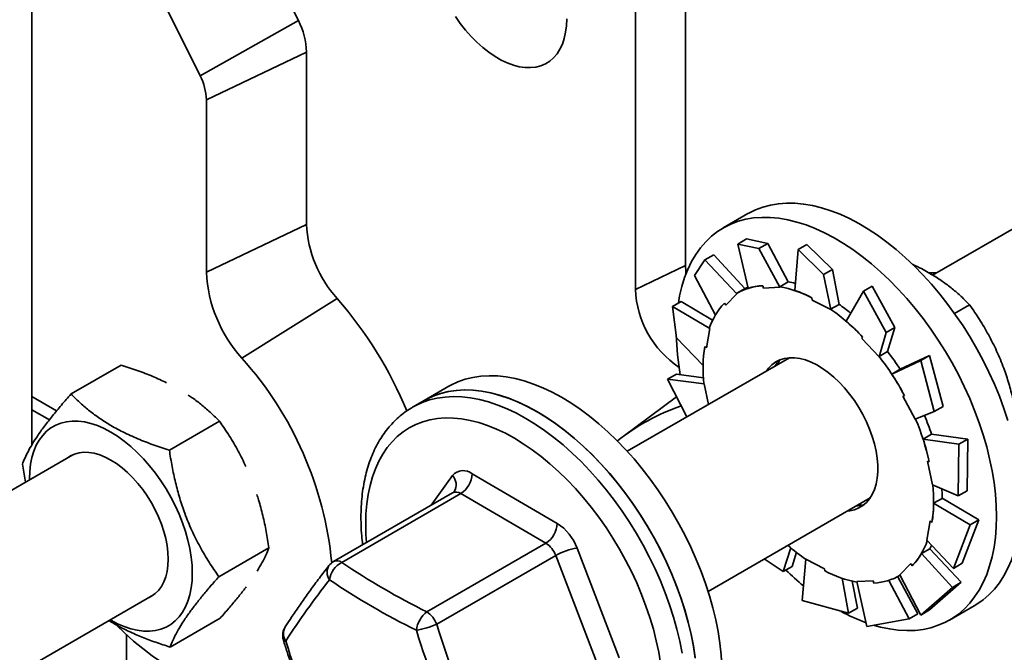
# Model space of a CAD drawing. Units: inches. Extents: x 0.2 to 8.4, y 0.1 to 10.9.
# Drawn here: x 6.6 to 6.8, y 8.4 to 8.6 of the extents above; entities that cross this region are included whole.
import ezdxf

# ---------------------------------------------------------------- set-up
doc = ezdxf.new("R2010")
doc.units = ezdxf.units.IN
doc.header["$MEASUREMENT"] = 0

msp = doc.modelspace()

# ---------------------------------------------------------------- linework, layer by layer
at = {"color": 7, "linetype": 'Continuous', "lineweight": 35}
for p, q in [((6.554502793227293, 8.781376813584579), (6.554502793227293, 8.471196694603622)), ((6.703080377975744, 8.687622870276806), (6.703080377975744, 8.512006550703349)), ((6.691698788931962, 8.682187328200301), (6.691698788931962, 8.506571008626844)), ((6.938158549455282, 8.61309159125022), (6.759281072625054, 8.509827821907264)), ((6.598854664707149, 8.6004912916945), (6.615094597990971, 8.567674590375848)), ((6.592762209889286, 8.5551366148101), (6.576522276605463, 8.58795331612875)), ((6.592762209889286, 8.5551366148101), (6.615094597990971, 8.567674590375848)), ((6.594179285422026, 8.549653574339551), (6.616942463509591, 8.560524686666318)), ((6.616942463509591, 8.560524686666318), (6.616942463509591, 8.521357910177594)), ((6.594179285422026, 8.510486797850827), (6.594179285422026, 8.549653574339551)), ((6.717282453057699, 8.523788509708924), (6.711667200514893, 8.520546893415704)), ((6.594179285422026, 8.510486797850827), (6.616942463509591, 8.521357910177594)), ((6.716970243786466, 8.518025984564742), (6.714978126823327, 8.516875959920885)), ((6.714978126823327, 8.516875959920885), (6.71979894104194, 8.51587613959706)), ((6.714978126823327, 8.516875959920885), (6.717330780890883, 8.506816600041853)), ((6.721791058005079, 8.517026164240917), (6.716970243786466, 8.518025984564742)), ((6.71979894104194, 8.51587613959706), (6.721791058005079, 8.517026164240917)), ((6.721791058005079, 8.517026164240917), (6.726411130532356, 8.508275700820164)), ((6.73068722259991, 8.516751849657203), (6.728695105636771, 8.515601825013347)), ((6.736495810877286, 8.51112812018863), (6.73068722259991, 8.516751849657203)), ((6.707523866627819, 8.513260531162265), (6.709515983590957, 8.514410555806123)), ((6.709515983590957, 8.514410555806123), (6.716567991746009, 8.506735239642433)), ((6.71979894104194, 8.51587613959706), (6.724557127952365, 8.50705866353711)), ((6.728695105636771, 8.515601825013347), (6.72792497153972, 8.506330454068566)), ((6.728695105636771, 8.515601825013347), (6.734503693914148, 8.509978095544772)), ((6.703080377975744, 8.512006550703349), (6.691698788931962, 8.506571008626844)), ((6.705116137619846, 8.509710037009354), (6.707523866627819, 8.513260531162265)), ((6.707523866627819, 8.513260531162265), (6.714745589541668, 8.50553163229334)), ((6.734503693914148, 8.509978095544772), (6.736495810877286, 8.51112812018863)), ((6.734503693914148, 8.509978095544772), (6.736098963843166, 8.501958812256527)), ((6.736495810877286, 8.51112812018863), (6.737993095239957, 8.503165702058803)), ((6.705116137619846, 8.509710037009354), (6.709896432592308, 8.500734023670045)), ((6.724512326184263, 8.507179544402355), (6.726411130532356, 8.508275700820164)), ((6.712274757389734, 8.502989150811729), (6.714745589541668, 8.50553163229334)), ((6.714745589541668, 8.50553163229334), (6.714669529023599, 8.505638688750793)), ((6.716678727270872, 8.506799155764726), (6.714765379429428, 8.505694603566917)), ((6.720640975144283, 8.5074030580352), (6.720839740287026, 8.506866821783987)), ((6.720839740287026, 8.506866821783987), (6.724557127952365, 8.50705866353711)), ((6.724557127952365, 8.50705866353711), (6.724512326184263, 8.507179544402355)), ((6.743550234813951, 8.506139989110984), (6.739585302738748, 8.499363348174539)), ((6.74554235177709, 8.50729001375484), (6.743550234813951, 8.506139989110984)), ((6.743550234813951, 8.506139989110984), (6.748725693093955, 8.49673458276694)), ((6.750717810057093, 8.497884607410796), (6.74554235177709, 8.50729001375484)), ((6.60226313734891, 8.490926682631365), (6.623917337465858, 8.504481135141111)), ((6.700109723048191, 8.502649359864341), (6.70210184001133, 8.503799384508199)), ((6.70210184001133, 8.503799384508199), (6.709260520785803, 8.499535469025636)), ((6.711937304420734, 8.503464107298482), (6.712274757389734, 8.502989150811729)), ((6.731850580058662, 8.504646866558824), (6.731871309417052, 8.504155586229077)), ((6.731871309417052, 8.504155586229077), (6.736098963843166, 8.501958812256527)), ((6.736094290891863, 8.502069545640994), (6.737993095239957, 8.503165702058803)), ((6.764259046858624, 8.501074655985132), (6.767694337116477, 8.503057806838438)), ((6.701062407268975, 8.49552332882971), (6.700109723048191, 8.502649359864341)), ((6.700109723048191, 8.502649359864341), (6.708607649704337, 8.497680120588635)), ((6.736098963843166, 8.501958812256527), (6.736094290891863, 8.502069545640994)), ((6.707872739655354, 8.493290585149111), (6.708607649704337, 8.497680120588635)), ((6.708607649704337, 8.497680120588635), (6.708515386368174, 8.497752149851848)), ((6.748725693093955, 8.49673458276694), (6.74708510895831, 8.491242071449264)), ((6.748725693093955, 8.49673458276694), (6.750717810057093, 8.497884607410796)), ((6.750717810057093, 8.497884607410796), (6.749020296441611, 8.492416919289305)), ((6.701062407268975, 8.49552332882971), (6.707093149847442, 8.489277997988765)), ((6.743345942655699, 8.495741420729718), (6.743184524520625, 8.495392374602272)), ((6.743184524520625, 8.495392374602272), (6.74708510895831, 8.491242071449264)), ((6.747121492093518, 8.491320762871496), (6.749020296441611, 8.492416919289305)), ((6.72672863500167, 8.491035699668851), (6.689858195160015, 8.469750847809076)), ((6.74708510895831, 8.491242071449264), (6.747121492093518, 8.491320762871496)), ((6.756601275363566, 8.490364465317274), (6.750002311667438, 8.487295113838291)), ((6.758593392326704, 8.491514489961133), (6.751900213147655, 8.488392578110277)), ((6.758593392326704, 8.491514489961133), (6.756601275363566, 8.490364465317274)), ((6.756601275363566, 8.490364465317274), (6.759648088416525, 8.478768683841647)), ((6.761640205379663, 8.479918708485503), (6.758593392326704, 8.491514489961133)), ((6.563433156993145, 8.482788523752463), (6.574823469692754, 8.489364011310759)), ((6.751901067211862, 8.488391242082342), (6.750002311667438, 8.487295113838291)), ((6.699024951697377, 8.486144310968948), (6.701017068660516, 8.487294335612804)), ((6.703395600873534, 8.47756583184314), (6.699024951697377, 8.486144310968948)), ((6.699024951697377, 8.486144310968948), (6.707358995633166, 8.485059186575418)), ((6.701017068660516, 8.487294335612804), (6.707160230490423, 8.48645303655514)), ((6.649275418832759, 8.484528884515484), (6.643660166289955, 8.481287268222266)), ((6.707358995633166, 8.485059186575418), (6.707268818653852, 8.485081967344522)), ((6.708348917053364, 8.480425302500585), (6.707358995633166, 8.485059186575418)), ((6.56014181315688, 8.478952523049532), (6.554502793227293, 8.482207859963088)), ((6.560141691147708, 8.478952363637603), (6.554502793227293, 8.482207630116763)), ((6.643660166289955, 8.481287268222266), (6.641060492451976, 8.479786508460169)), ((6.701065585607918, 8.482139029605284), (6.688892157035315, 8.473092951854657)), ((6.752538638343111, 8.48231291723622), (6.755339602913701, 8.477031108372536)), ((6.558489418533348, 8.47690444389979), (6.554502793227293, 8.479205873701664)), ((6.759648088416525, 8.478768683841647), (6.755339602913701, 8.477031108372536)), ((6.759648088416525, 8.478768683841647), (6.761640205379663, 8.479918708485503)), ((6.585766521168209, 8.47001058081576), (6.597156833867818, 8.476586068374056)), ((6.759011542162324, 8.473612159770088), (6.7571127866179, 8.472516031526037)), ((6.76526334095933, 8.471399819675565), (6.7571127866179, 8.472516031526037)), ((6.767255457922468, 8.472549844319422), (6.759007833083484, 8.473623653793428)), ((6.767255457922468, 8.472549844319422), (6.76526334095933, 8.471399819675565)), ((6.767099676611159, 8.46078874998827), (6.767255457922468, 8.472549844319422)), ((6.76526334095933, 8.471399819675565), (6.765107559648021, 8.459638725344414)), ((6.563807895965229, 8.46896103263462), (6.384930419135, 8.365697263291663)), ((6.758080978204495, 8.46750772144269), (6.759227571602961, 8.462140503783214)), ((6.552352601180405, 8.46679320589273), (6.553042831470457, 8.462746476679186)), ((6.654625984676978, 8.464619517750878), (6.673957544982779, 8.453360232355163)), ((6.765107559648021, 8.459638725344414), (6.759227571602961, 8.462140503783214)), ((6.765107559648021, 8.459638725344414), (6.767099676611159, 8.46078874998827)), ((6.650165073115086, 8.460312197013423), (6.623107879812543, 8.444692411796341)), ((6.652014732168539, 8.460123462996124), (6.624957538865996, 8.444503677779043)), ((6.671346304675257, 8.44886417055697), (6.652014732168539, 8.460123462996124)), ((6.708239059994543, 8.437910804275676), (6.745109499836197, 8.459195656135451)), ((6.761407167860395, 8.459049396912324), (6.759508412315972, 8.457953268668273)), ((6.76981286778313, 8.45415222211703), (6.761407436280575, 8.459067329940005)), ((6.742378568530559, 8.457619121542965), (6.743289440207965, 8.45752573946643)), ((6.767820750819992, 8.453002197473172), (6.759508412315972, 8.457953268668273)), ((6.758713815379855, 8.453909140431298), (6.757978929732706, 8.449519590904895)), ((6.759123107349559, 8.453589537861676), (6.758713815379855, 8.453909140431298)), ((6.766014917461261, 8.444283665871097), (6.76981286778313, 8.45415222211703)), ((6.76981286778313, 8.45415222211703), (6.767820750819992, 8.453002197473172)), ((6.767820750819992, 8.453002197473172), (6.764022800498123, 8.443133641227242)), ((6.764022800498123, 8.443133641227242), (6.757978929732706, 8.449519590904895)), ((6.597019317329616, 8.441237327062762), (6.608409630029224, 8.44781281462106)), ((6.644289111372714, 8.433244385339888), (6.671346304675257, 8.44886417055697)), ((6.678448666015755, 8.44774244973717), (6.688039904664783, 8.422823216761786)), ((6.725332935475933, 8.44238550197012), (6.72702530030434, 8.447836662372254)), ((6.758613450634646, 8.44758731408822), (6.756714695090221, 8.44649118584417)), ((6.765759137432259, 8.439965513937386), (6.758622650126243, 8.447603134367945)), ((6.673591859091287, 8.446055282769692), (6.646534665788744, 8.43043549755261)), ((6.683183085539398, 8.421136085016085), (6.673591859091287, 8.446055282769692)), ((6.725332935475933, 8.44238550197012), (6.72101317632558, 8.445285179725232)), ((6.727325052439071, 8.443535526613978), (6.728294500720141, 8.446781243029253)), ((6.729628817431249, 8.435804940768588), (6.730487591192043, 8.445240913323882)), ((6.734715245618157, 8.443044139351333), (6.730487591192043, 8.445240913323882)), ((6.763767020469122, 8.438815489293528), (6.756714695090221, 8.44649118584417)), ((6.727325052439071, 8.443535526613978), (6.725332935475933, 8.44238550197012)), ((6.734735974976547, 8.442552859021585), (6.734715245618157, 8.443044139351333)), ((6.754311797645476, 8.444210546590345), (6.751840965493542, 8.44166806510873)), ((6.764022800498123, 8.443133641227242), (6.766014917461261, 8.444283665871097)), ((6.740188064653113, 8.432923666067758), (6.738693427889483, 8.440871875143674)), ((6.753905043466557, 8.43164953116022), (6.749286727871362, 8.440396641441206)), ((6.755897160429695, 8.432799555804078), (6.751341289128931, 8.441242057826985)), ((6.751821175605781, 8.441505122013492), (6.751901701659559, 8.441551608714843)), ((6.756608644717578, 8.432522476972757), (6.751840965493542, 8.44166806510873)), ((6.742180181616251, 8.434073690711616), (6.7409536234062, 8.440239440672055)), ((6.745746814748184, 8.440332875618086), (6.742029439283762, 8.440141026821523)), ((6.744333582504374, 8.42990688967286), (6.742029439283762, 8.440141026821523)), ((6.745945592091844, 8.43979666050177), (6.745746814748184, 8.440332875618086)), ((6.763767020469122, 8.438815489293528), (6.756608644717578, 8.432522476972757)), ((6.758600761680717, 8.433672501616615), (6.765759137432259, 8.439965513937386)), ((6.765759137432259, 8.439965513937386), (6.763767020469122, 8.438815489293528)), ((6.403902198793253, 8.334198354669475), (6.582188760799755, 8.437120996145804)), ((6.740188064653113, 8.432923666067758), (6.729628817431249, 8.435804940768588)), ((6.742180181616251, 8.434073690711616), (6.740188064653113, 8.432923666067758)), ((6.756608644717578, 8.432522476972757), (6.758600761680717, 8.433672501616615)), ((6.763133597649734, 8.431394813787403), (6.768748850192539, 8.434636430080621)), ((6.585938761516875, 8.425242002158445), (6.597329074216483, 8.43181748971674)), ((6.753905043466557, 8.43164953116022), (6.744333582504374, 8.42990688967286)), ((6.755897160429695, 8.432799555804078), (6.753905043466557, 8.43164953116022)), ((6.575995733821091, 8.428068673285845), (6.575995733821091, 8.391487224066758))]:
    msp.add_line(p, q, dxfattribs=at)
at = {"color": 8, "linetype": 'Continuous', "lineweight": 35}
msp.add_line((6.645305960217259, 8.457507071822045), (6.650111718503998, 8.464246731518452), dxfattribs=at)
at = {"color": 7, "linetype": 'Continuous', "lineweight": 35, "flags": 128}
for points in [[(6.65077774217425, 8.568646723978913), (6.651910048298629, 8.567043081264956), (6.653111533623753, 8.565520528209298), (6.654372522822253, 8.5640913285256), (6.655682876931903, 8.562766985068896), (6.657032029958373, 8.5615581623486), (6.658409147487155, 8.560474580874624), (6.659803102281726, 8.559524988976749), (6.661202706100981, 8.558717014890105), (6.66259667309647, 8.558057173796323), (6.663973778424334, 8.557550776258811), (6.665322931450805, 8.5572019000513), (6.666633285560454, 8.557013340856042), (6.667894286959871, 8.556986626357565), (6.669095760084079, 8.557121981027771), (6.670228066208456, 8.557418290917882), (6.671282066845994, 8.557873195234617), (6.672249270158293, 8.55848301590808), (6.673121904161071, 8.559242856222804), (6.673892941125999, 8.560146586730891), (6.674556170786201, 8.561186943883042), (6.675106249139929, 8.562355530033154), (6.675538747254222, 8.563642954334574), (6.675850187867668, 8.565038853877297), (6.676038057591316, 8.566531971179534), (6.676100843511428, 8.568110302127428)], [(6.776379206226561, 8.476745219715815), (6.775468236941818, 8.479503229939965), (6.774445409647825, 8.482260215247969), (6.773314213806916, 8.485006750313262), (6.772078578114439, 8.487733240780466), (6.770742772891428, 8.490430374109641), (6.769311361280932, 8.493088865966655), (6.767789321257184, 8.495699530680488), (6.766181874812761, 8.498253323494701), (6.764494585565926, 8.500741509646634), (6.762733236751449, 8.503155453018408), (6.760903904426114, 8.505486855659681), (6.75901293306689, 8.507727715517841), (6.757066813561742, 8.509870284159055), (6.75507224421424, 8.51190714426442), (6.75303611854262, 8.513831273030085), (6.750965452074295, 8.515636140784551), (6.748867382345853, 8.51731537284863), (6.746749132300296, 8.518863277875841), (6.74461802248797, 8.520274502668912), (6.742481385660135, 8.521544194197213), (6.740346578969884, 8.522667936196642), (6.738220983972149, 8.523641918239642), (6.736111921217273, 8.524462703255915), (6.734026650251015, 8.52512750931579), (6.731972369614543, 8.525634040560197), (6.729956155839858, 8.52598052241787), (6.727984963449785, 8.52616581431869), (6.726065576154309, 8.526189268797427), (6.724204631252408, 8.526050717406852), (6.722408522024718, 8.525750752491957), (6.72068345873811, 8.525290353832716), (6.719035371038363, 8.524671114061604), (6.71746995675383, 8.52389515413319), (6.717282453057699, 8.523788509708924)], [(6.773795613197504, 8.454960329624964), (6.77373287608106, 8.457463053255124), (6.773544908750075, 8.460029589069647), (6.773232321250407, 8.462651075038538), (6.772796236066446, 8.46531846602069), (6.772238117308258, 8.468022604193706), (6.771559917122603, 8.470754106354272), (6.770763953683756, 8.473503603422596), (6.769852984399012, 8.476261613646747), (6.768830157105021, 8.47901859895475), (6.767698961264111, 8.481765134020042), (6.766463325571634, 8.484491624487248), (6.765127520348624, 8.487188757816423), (6.763696108738127, 8.489847249673437), (6.762174068714379, 8.49245791438727), (6.760566622269956, 8.495011707201483), (6.758879333023121, 8.497499893353416), (6.757117984208644, 8.49991383672519), (6.75528865188331, 8.502245239366463), (6.753397680524084, 8.504486099224623), (6.751451561018938, 8.506628667865836), (6.749456991671434, 8.508665527971202), (6.747420865999815, 8.510589656736865), (6.745350199531491, 8.51239452449133), (6.743252129803047, 8.514073756555412), (6.741133879757491, 8.515621661582623), (6.739002769945165, 8.517032886375693), (6.736866133117329, 8.518302577903995), (6.734731326427078, 8.519426319903422), (6.732605731429345, 8.520400301946424), (6.730496668674469, 8.521221086962697), (6.728411397708211, 8.521885893022572), (6.726357117071738, 8.522392424266979), (6.724340903297053, 8.522738906124651), (6.72236971090698, 8.522924198025471), (6.720450323611503, 8.52294765250421), (6.718589378709604, 8.522809101113632), (6.716793269481912, 8.522509136198739), (6.715068206195304, 8.522048737539496), (6.713420118495558, 8.521429497768386), (6.711854704211024, 8.520653537839971), (6.710377343946206, 8.519723612691651), (6.708993137684509, 8.51864280832996), (6.707706868185489, 8.517414901100945), (6.706522939980271, 8.516044111123982), (6.705445464777965, 8.514535222057724), (6.704478139456494, 8.512893369751124), (6.703624307067181, 8.51112423245294), (6.702886908031083, 8.50923394627213), (6.7022684923399, 8.50722895724274), (6.701771170752314, 8.505116246746018), (6.701487877654939, 8.503524756957253)], [(6.703211940466334, 8.510119311829957), (6.703146909577449, 8.510677786293806), (6.703080377975744, 8.512006550703349)], [(6.76014987248959, 8.51032936483408), (6.759636613453861, 8.510343865501419), (6.75846613981013, 8.51036243262675)], [(6.717261016046109, 8.5071148007414), (6.717093570657919, 8.5070281648191), (6.716678727270872, 8.506799155764726)], [(6.74679467832435, 8.466584279749272), (6.746666568693339, 8.468159324097655), (6.74641360707622, 8.469785169318415), (6.746038136049103, 8.471446655685629), (6.745543669476151, 8.473128229086551), (6.744934831505002, 8.474814201665513), (6.744217295562167, 8.476488843397796), (6.743397759951214, 8.478136508889866), (6.742483886848168, 8.479741813488252), (6.741484204694179, 8.481289802340418), (6.740408047190935, 8.482765957433628), (6.739265455693324, 8.484156535725836), (6.738067106003929, 8.485448555049645), (6.736824186363861, 8.486629949081726), (6.735548299845412, 8.487689680046996), (6.734251354543808, 8.488617858466265), (6.732945465969869, 8.489405827682084), (6.731642822839914, 8.490046184979901), (6.730355589468433, 8.49053303518395), (6.729095795959822, 8.490861744086484), (6.727875179596467, 8.491029311795874), (6.726705160436902, 8.491034133218445), (6.72559664610114, 8.490876167110187), (6.724559995167916, 8.490556929028736), (6.723604882964602, 8.490079343384505), (6.722740228361698, 8.489447898414666), (6.721974108366418, 8.488668470060546), (6.721477116203599, 8.488004048666896)], [(6.724372345060778, 8.49029467385654), (6.724356666882127, 8.490263542366732), (6.723997703696033, 8.489459165076365)], [(6.710914257510232, 8.426095162676193), (6.710503208608445, 8.42875396161455), (6.709969808908585, 8.43145135339513), (6.709315888548234, 8.434178025249016), (6.708543692496169, 8.436924650357053), (6.70765590495418, 8.439681704692934), (6.706655576151578, 8.442439678353864), (6.705546146747023, 8.445189089652024), (6.704331472230362, 8.44792044284935), (6.703015676511624, 8.45062434085715), (6.701603371537525, 8.453291414810858), (6.700099364469455, 8.45591252129093), (6.698508877299995, 8.458478615540933), (6.696837376040068, 8.460980906432367), (6.695090619522608, 8.463410659220886), (6.693274635000733, 8.465759547773224), (6.691395693745906, 8.468019443227385), (6.68946026224426, 8.470182611236416), (6.687475014397529, 8.472241592211613), (6.685446782719363, 8.474189285852976), (6.683382582737176, 8.476018937062301), (6.681289503183883, 8.477724255690838), (6.679174779203408, 8.47929931792196), (6.677045682542426, 8.480738798732153), (6.674909570354032, 8.48203771829056), (6.672773811992237, 8.483191484219606), (6.670645740208304, 8.484196257908827), (6.668532712155325, 8.48504846844425), (6.666442011780894, 8.485745263452646), (6.664380849827101, 8.486284170961483), (6.662356315026857, 8.486663409356051), (6.660375386304827, 8.486881598552657), (6.658444920576499, 8.48693799246875), (6.656571542939933, 8.486832429700543), (6.654761719881264, 8.486565291262368), (6.653021686069204, 8.486137430133962), (6.65135745655595, 8.485550389643727), (6.649774753571688, 8.484806163945999), (6.649275418832759, 8.484528884515484)], [(6.643660166289955, 8.481287268222266), (6.64423097400207, 8.481602468312815), (6.645817569078931, 8.482339487765858), (6.647485446666439, 8.482919181096824), (6.649228847931657, 8.48333963163837), (6.65104174562147, 8.48359930310553), (6.652917917268084, 8.483697335475131), (6.654850884184447, 8.483633411132956), (6.656833972468829, 8.483407719656554), (6.658860361808491, 8.4830210987115), (6.660923061077858, 8.48247482271158), (6.663014957142178, 8.481770800071736), (6.665128839259363, 8.480911390051148), (6.66725742348182, 8.479899670449745), (6.669393364857374, 8.478739036068033)], [(6.705299004967427, 8.422853546382974), (6.704887956065639, 8.425512345321332), (6.704354556365779, 8.428209737101911), (6.70370063600543, 8.430936408955798), (6.702928439953364, 8.433683034063835), (6.702040652411376, 8.436440088399715), (6.701040323608773, 8.439198062060644), (6.699930894204218, 8.441947473358805), (6.698716219687557, 8.444678826556132), (6.697400423968819, 8.44738272456393), (6.695988118994719, 8.45004979851764), (6.69448411192665, 8.452670904997712), (6.692893624757191, 8.455236999247715), (6.691222123497262, 8.457739290139148), (6.689475366979803, 8.460169042927665), (6.687659382457928, 8.462517931480006), (6.685780441203102, 8.464777826934167), (6.683845009701456, 8.466940994943197), (6.681859761854724, 8.468999975918395), (6.679831530176557, 8.470947669559758), (6.67776733019437, 8.472777320769083), (6.675674250641078, 8.47448263939762), (6.673559526660604, 8.47605770162874), (6.671430429999622, 8.477497182438935), (6.669294317811227, 8.478796101997341), (6.667158559449432, 8.479949867926388), (6.665030487665498, 8.48095464161561), (6.662917459612521, 8.481806852151031), (6.66082675923809, 8.482503647159428), (6.658765597284295, 8.483042554668264), (6.656741062484053, 8.483421793062833), (6.654760133762022, 8.483639982259437), (6.652829668033695, 8.483696376175532), (6.650956290397127, 8.483590813407325), (6.649146467338459, 8.48332367496915), (6.647406433526398, 8.482895813840743), (6.645742204013144, 8.482308773350509), (6.644159501028883, 8.48156454765278), (6.643660166289955, 8.481287268222266)], [(6.752850249769399, 8.482450569477473), (6.752569262645381, 8.482326431622765), (6.752538638343111, 8.48231291723622)], [(6.669393364857374, 8.478739036068033), (6.671529318433844, 8.477433557986622), (6.673657902656303, 8.475987666556495), (6.675771784773487, 8.474406440234988), (6.677863680837807, 8.472695211089048), (6.679926380107174, 8.4708599452051), (6.681952769446838, 8.468906946818779), (6.683935857731219, 8.466843013298075), (6.685868824647581, 8.464675181542878), (6.687744984093278, 8.46241097454201), (6.689557893984008, 8.460058168912214), (6.691301283048309, 8.457624837158818), (6.692969172836735, 8.455119446311352), (6.694555755712678, 8.452550590217893), (6.696055638870721, 8.449927130459654), (6.697463575916449, 8.447258125879952), (6.698774759688471, 8.444552776255003), (6.699984675847408, 8.44182033774518), (6.701089127277729, 8.439070362413164), (6.702084307293257, 8.436312205109912), (6.702966799637164, 8.433555446149715), (6.703733578481975, 8.430809553170146), (6.704381959625898, 8.42808399384084), (6.704909722501994, 8.425388193607427), (6.705315061374513, 8.422731422973598)], [(6.572349880133524, 8.431441129486902), (6.572478160577377, 8.431366567552883), (6.574006667087263, 8.430557182555523), (6.575524729611991, 8.42989933263424), (6.577021989572827, 8.429397511261936), (6.57848819819929, 8.429055155234146), (6.579913362940159, 8.428874588326105), (6.581287735262562, 8.428857049469944), (6.582601920460225, 8.429002671631231), (6.583846963059893, 8.429310439549488), (6.585014334620416, 8.429778267227462), (6.586096080143756, 8.43040294158821), (6.587084805874065, 8.43118020700894), (6.587973740302274, 8.432104758282172), (6.588756831773434, 8.433170268803227), (6.589428724084876, 8.434369468058366), (6.589984817490802, 8.435694169808848), (6.590421329706866, 8.437135307319588), (6.590735271508348, 8.438683046070206), (6.590924495533809, 8.44032681193795), (6.590987720686942, 8.44205538277959), (6.590924495533809, 8.44385694478464), (6.590735271508348, 8.445719184061845), (6.590421329706866, 8.447629392301073), (6.589984817490802, 8.449574523133416), (6.589428724084876, 8.451541269619339), (6.588756831773434, 8.453516219224959), (6.587973740302274, 8.455485867913493), (6.587084805874065, 8.457436761031238), (6.586096080143756, 8.459355584881427), (6.585014334620416, 8.461229223083212), (6.583846963059893, 8.46304486223126), (6.582601920460225, 8.464790125737139), (6.581287735262562, 8.466453073830456), (6.579913362940159, 8.468022351481403), (6.57848819819929, 8.469487244758566), (6.577021989572827, 8.470837737177597), (6.575524729611991, 8.472064615359669), (6.574006667087263, 8.473159483121792), (6.572478160577377, 8.474114881221015), (6.570949654067491, 8.474924259173791), (6.569431579341846, 8.475582116138515), (6.567934331581927, 8.47608393046738), (6.566468110754547, 8.47642629353861), (6.565042946013678, 8.47660686044665), (6.563668585892191, 8.476624392259371), (6.562354388493612, 8.476478777141523), (6.561109345893944, 8.476171009223268), (6.55994197433342, 8.475703188589877), (6.55886022881008, 8.475078507184547), (6.55787151528069, 8.474301234720377), (6.556982568651563, 8.473376690490582), (6.556199489381321, 8.472311172926089), (6.555527597069879, 8.47111197367095), (6.554971491463035, 8.46978728600849), (6.55453497924697, 8.468346141453168), (6.554221049646407, 8.46679839565911), (6.554031813420028, 8.465154636834804), (6.553968588266895, 8.46342607303775), (6.553969027499915, 8.463281158932276)], [(6.581148400787692, 8.436520417142097), (6.581684033255407, 8.43679567113822), (6.582542050559332, 8.437393519862026), (6.583303131575792, 8.43813918305006), (6.583959967955361, 8.439025453406671), (6.584506227421993, 8.440043820479668), (6.584936639179437, 8.441184470668334), (6.585247079317671, 8.442436399944809), (6.58543454641105, 8.443787575877217), (6.585497234723825, 8.445224972859474), (6.58543454641105, 8.446734741182462), (6.585247079317671, 8.448302362013726), (6.584936639179437, 8.449912724889064), (6.584506227421993, 8.451550310870568), (6.583959967955361, 8.453199375698956), (6.583303131575792, 8.454844020241705), (6.582542050559332, 8.456468401822564), (6.581684033255407, 8.458056896238993), (6.580737376287739, 8.459594182298318), (6.579711169339672, 8.46106547427069), (6.578615307355086, 8.462456585291507), (6.577460344127394, 8.463754131640611), (6.576257394692202, 8.46494561726815), (6.575018049920884, 8.466019560589078), (6.573754254511419, 8.466965614229652), (6.572478160577377, 8.467774677727032), (6.571202066643335, 8.46843896092483), (6.569938259032953, 8.468952061448645), (6.568698914261636, 8.469309035142755), (6.567495964826443, 8.46950644536961), (6.56634100159875, 8.46954239117902), (6.565245139614165, 8.46941653547389), (6.564218932666098, 8.469130076823868), (6.56327227569843, 8.468685777634533), (6.562767548154082, 8.468360446587473)], [(6.739857968837208, 8.456164040355274), (6.740444015494957, 8.456224249052463), (6.741517842623007, 8.45646313304747), (6.742514889378873, 8.456862041662848), (6.743425834261782, 8.45741719812667), (6.744242185433335, 8.458123445006303), (6.744956292918426, 8.458974208986636), (6.745561507217156, 8.459961522018714), (6.746052191505762, 8.461076155167989), (6.746423733837529, 8.46230775246257), (6.746672681352876, 8.463644753415382), (6.746796715877529, 8.465074717072769), (6.74679467832435, 8.466584279749272)], [(6.761407167860395, 8.459049396912324), (6.761406777431044, 8.460133699313985), (6.761373176104968, 8.461227593323382)], [(6.768748850192539, 8.434636430080621), (6.769311361280932, 8.43497566551481), (6.770742772891428, 8.43598148470447), (6.772078578114439, 8.437136330151679), (6.773314213806916, 8.438436214193459), (6.774445409647825, 8.439876670162576), (6.775468236941818, 8.441452752392102), (6.776379206226561, 8.443158951689576), (6.777175169665409, 8.444989477111205), (6.777853369851064, 8.446937946004747), (6.77841148860925, 8.44899766579745), (6.778847573793212, 8.451161563543357), (6.779160161292879, 8.453422143667229), (6.779348128623864, 8.455771657020849), (6.779410865740309, 8.458201945918182)], [(6.746079277542033, 8.430145237214061), (6.747420865999815, 8.429782637446236), (6.749456991671434, 8.429355933729262), (6.751451561018938, 8.429089913084194), (6.753397680524084, 8.428985511793929), (6.75528865188331, 8.429043102592914), (6.757117984208644, 8.429262403088716), (6.758879333023121, 8.42964276458424), (6.760566622269956, 8.43018281985997), (6.762174068714379, 8.430880722692121), (6.763696108738127, 8.43173404922159), (6.765127520348624, 8.432739868411252), (6.766463325571634, 8.43389471385846), (6.767698961264111, 8.43519459790024), (6.768830157105021, 8.436635053869358), (6.769852984399012, 8.438211136098884), (6.770763953683756, 8.439917335396355), (6.771559917122603, 8.441747860817987), (6.772238117308258, 8.443696329711528), (6.772796236066446, 8.445756049504231), (6.773232321250407, 8.447919947250139), (6.773544908750075, 8.45018052737401), (6.77373287608106, 8.45253004072763), (6.773795613197504, 8.454960329624964)], [(6.758613450634646, 8.44758731408822), (6.759020424430075, 8.448329287909944), (6.759050341079145, 8.448387535341336)], [(6.573805595971161, 8.430177560342141), (6.575577254560706, 8.428457904002661), (6.577631889023777, 8.426606885671141), (6.579716757359767, 8.42487872772934), (6.581824685429339, 8.423279371611066), (6.583948413686736, 8.421814329022467), (6.586080621581615, 8.420488650243682), (6.588213976362713, 8.419306892432791), (6.590341120876936, 8.41827313371385), (6.59245474677486, 8.41739092034936), (6.594547557907973, 8.416663301959769), (6.596612367936022, 8.416092775175946), (6.598642051523339, 8.415681311812945), (6.600629629745264, 8.415430323655091), (6.602568245686309, 8.415340680065162), (6.604451237645661, 8.41541268685749), (6.606272114735347, 8.415646093340268), (6.608024605683909, 8.416040099364707), (6.609702671037311, 8.416593351803895), (6.611300551962619, 8.417303937512782), (6.612812733645237, 8.418169407980802), (6.614231041470619, 8.419184447301939)], [(6.7007418159676, 8.395376804887182), (6.701001549093787, 8.395529781276293), (6.702451823322334, 8.396504817401855), (6.70380749163861, 8.397629598426452), (6.705063868890393, 8.398900319834862), (6.706216660354817, 8.400312529046724), (6.707261864131024, 8.401861407190767), (6.708195868747516, 8.403541571865595), (6.709015501965807, 8.405347274392637), (6.709717884369431, 8.407272258910721), (6.710300624578606, 8.409309903286072), (6.710761697241073, 8.411453176833366), (6.711099540639425, 8.41369469668156), (6.711312959083772, 8.416026727764736), (6.711401220519081, 8.418441239187931), (6.711364032123335, 8.420929918314018), (6.711201540307544, 8.423484142585373), (6.710914257510232, 8.426095162676193)]]:
    msp.add_lwpolyline(points, dxfattribs=at)
at = {"color": 8, "linetype": 'Continuous', "lineweight": 35, "flags": 128}
for points in [[(6.641026195673616, 8.479766632469268), (6.641631300164092, 8.48010170855072), (6.643217895240952, 8.480838728003762), (6.64488577282846, 8.481418421334727), (6.646629174093679, 8.481838871876274), (6.648442071783491, 8.482098543343435), (6.650318243430107, 8.482196575713036), (6.652251210346468, 8.482132651370861), (6.65423429863085, 8.48190695989446), (6.656260687970513, 8.481520338949405), (6.658323387239879, 8.480974062949485), (6.6604152833042, 8.480270040309641), (6.662529165421384, 8.479410630289053), (6.664657749643842, 8.47839891068765), (6.666793691019397, 8.477238276305938)], [(6.630585736581992, 8.449009280675668), (6.630460189143601, 8.450827546587135), (6.630398525707875, 8.45321947309384), (6.630460189143601, 8.455540204513085), (6.630644935432437, 8.457781287320634), (6.630952093523932, 8.459934514512637), (6.631380565335536, 8.461992066497325), (6.631928752547091, 8.463946412463942), (6.632594690810921, 8.465790430153293), (6.633375915541743, 8.467517370622215), (6.634269596126758, 8.469120978014113), (6.635272474921064, 8.470595355706129), (6.636380879448571, 8.471935156514068), (6.637590771205674, 8.473135441805281), (6.638897745661248, 8.474191906925387), (6.640297007854818, 8.475100641680086), (6.641783482204815, 8.475858376905938), (6.643351714901232, 8.47646228721283), (6.644996008115716, 8.476910195289522), (6.646710358996988, 8.47720043805082), (6.648488496273585, 8.477332014577279), (6.650323941258456, 8.477304438184657), (6.652210007848952, 8.477117792780588), (6.654139790325916, 8.476772739908025), (6.656106260961017, 8.476270575111075), (6.658102257815838, 8.475613065908405), (6.66012047254095, 8.474802684263393), (6.66215354798326, 8.473842324809903), (6.664194065985086, 8.4727355936791)], [(6.666793691019397, 8.477238276305938), (6.668929644595867, 8.475932798224527), (6.671058228818325, 8.4744869067944), (6.67317211093551, 8.472905680472893), (6.675264006999829, 8.471194451326953), (6.677326706269196, 8.469359185443006), (6.679353095608858, 8.467406187056682), (6.68133618389324, 8.465342253535978), (6.683269150809603, 8.463174421780783), (6.6851453102553, 8.460910214779915), (6.686958220146029, 8.458557409150119), (6.688701609210331, 8.456124077396723), (6.690369498998757, 8.453618686549257), (6.691956081874699, 8.451049830455798), (6.693455965032742, 8.44842637069756), (6.69486390207847, 8.445757366117856), (6.696175085850491, 8.443052016492908), (6.697385002009429, 8.440319577983084), (6.69848945343975, 8.437569602651068), (6.699484633455278, 8.434811445347815), (6.700367125799186, 8.43205468638762), (6.701133904643997, 8.429308793408051), (6.701782285787919, 8.426583234078745), (6.702310048664017, 8.423887433845332)], [(6.664194065985086, 8.4727355936791), (6.666234596187829, 8.471486385828975), (6.668267671630138, 8.470099406341289), (6.670285886355252, 8.468579606863987), (6.672281871009155, 8.466932594194798), (6.674248341644256, 8.465164320324105), (6.676178136322137, 8.46328128673133), (6.678064190711716, 8.461290333045103), (6.679899647897503, 8.459198742722338), (6.681677785174101, 8.457014172595516), (6.683392136055374, 8.454744582438295), (6.685036429269858, 8.452398213826026), (6.686604661966274, 8.44998366058847), (6.688091124115354, 8.447509685652891), (6.689490398509841, 8.444985390114084), (6.690797360764498, 8.442419931450994), (6.692007252521601, 8.43982273487112), (6.693115657049108, 8.437203197435682), (6.69411854804433, 8.4345709134909), (6.695012216428429, 8.431935491501925), (6.695793441159251, 8.429306568158038), (6.696459391623999, 8.426693667471817), (6.697007578835554, 8.424106398022893), (6.697436050647157, 8.421554143014578)]]:
    msp.add_lwpolyline(points, dxfattribs=at)
at = {"color": 7, "linetype": 'Continuous', "lineweight": 35}
for centre, radius, start, end in [((6.600391993057173, 8.560061019072261), 0.01655696408868906, 1.604742857671861, 27.37684948117118), ((6.581487155668377, 8.549297970800028), 0.01269711036262957, 1.604872754260546, 27.37680777276613), ((6.644163308089248, 8.52272812212314), 0.02725530884810503, 182.8816576428617, 222.0272345946572), ((6.625558264815347, 8.512004664080756), 0.0314156691104685, 182.7693569137779, 222.1395389327375), ((6.722904572988293, 8.487323564434407), 0.02125419882209951, 75.96531308781518, 80.52102538805532), ((6.714274090766798, 8.507571105027841), 0.02259744334532717, 182.5365712573601, 235.9886525064206), ((6.721289814548228, 8.494219823879403), 0.01319919146685416, 92.81765349950473, 120.1037595584504), ((6.720023905924669, 8.482277292813935), 0.02530351854188883, 62.13483092332793, 79.78262175249492), ((6.554564394926342, 8.443873029832108), 0.09210414251289949, 22.36968364584967, 41.15047636877211), ((6.723709547345754, 8.492530615289303), 0.01606632973023039, 137.1155468699949, 161.0345102328545), ((6.712976999195067, 8.467561981282657), 0.04352877824597716, 50.53930668422755, 54.92771686798831), ((6.708273854220693, 8.462869951569536), 0.04806854347639171, 43.14489939870531, 54.63620648859545), ((6.758521819990649, 8.497335796100502), 0.05752147212672606, 181.0991292780808, 190.1766623525718), ((6.740594898077596, 8.488587686956839), 0.03350996329090591, 171.3799922363943, 186.0051141276714), ((6.699620943281681, 8.45428090822094), 0.06242376337815166, 33.12256714234679, 37.67865538461814), ((6.541728634968782, 8.436620724808973), 0.081323815905411, 5.491282243060156, 41.8955191459938), ((6.729252850010718, 8.48525327258918), 0.007016489529861453, 130.0304083508536, 146.6695568791242), ((6.696866314111773, 8.452578740118591), 0.06345492290566132, 28.08342602068912, 37.62884845285421), ((6.718302888152885, 8.433492893852355), 0.04932684825314452, 109.1613011989615, 128.4803050646402), ((6.70373281989948, 8.455308511091417), 0.05606902680491922, 12.46094479082902, 22.82881537627848), ((6.702852468649073, 8.455382530224183), 0.05904372050648253, 17.98379425892781, 22.39662629089316), ((6.652560421130372, 8.46211330748894), 0.003247713448276136, 50.50540109667723, 138.9360995634619), ((6.648961077979852, 8.464903306068027), 0.005672010551480761, 302.5729127103062, 357.1321166849374), ((6.725990683296804, 8.458612009296585), 0.0335109346769986, 351.380282542968, 6.004989835298022), ((6.741354584533697, 8.464320572305557), 0.00706428227847202, 273.3819236685254, 289.9077255834407), ((6.668292618694973, 8.453644016275566), 0.005672029897644443, 302.5731689448822, 357.1321709441387), ((6.667826863287895, 8.443854976994574), 0.01131084159176472, 20.10211652561511, 57.17886941056927), ((6.742877327746045, 8.454668944309908), 0.01606598226235786, 317.1152038418181, 341.0346040410563), ((6.668281184126013, 8.444111728090627), 0.005655145743240958, 20.1011761910627, 57.17972798374873), ((6.680472885386297, 8.434081208118158), 0.01381039415198231, 98.42833039763256, 119.884275913553), ((6.756373737719186, 8.481871459623948), 0.04494187698921742, 228.1567427959087, 234.8381788338385), ((6.624945946510534, 8.441508387829128), 0.003676470588236223, 119.9973117336573, 142.2003185838838), ((6.627528396292286, 8.439736924164333), 0.005415833078083384, 118.3393556598645, 171.2933668025596), ((6.71575819115283, 8.578178037919097), 0.1615970080619292, 235.8130053340258, 243.7513635835015), ((6.773254727795257, 8.49191045303409), 0.06826896471125744, 226.1236200986468, 230.6116625544157), ((6.774761595754526, 8.32123165719545), 0.1937037802573059, 141.9740446403942, 147.0437675436839), ((6.714909865608528, 8.577079239577246), 0.1650398471711916, 235.8131212495247, 243.7512553532796), ((6.746562939506774, 8.464922949471438), 0.02530411106389282, 242.1347964591584, 259.7822235071483), ((6.745296733073602, 8.452980234781885), 0.01319953214416588, 272.8176659614312, 300.1030618383582), ((6.64806409147532, 8.42834141128749), 0.006187861450739993, 127.5939974416116, 173.3508411454738), ((6.641223990823463, 8.42849194287354), 0.005655145743249462, 20.10117619108866, 57.17972798371748), ((6.758163620139501, 8.469333792548099), 0.04102583532566947, 241.3520290990412, 250.0074226289927), ((6.615205618399385, 8.427848446241079), 0.003676470588235503, 147.3127576270417, 180), ((6.6389309441915, 8.447493163837722), 0.01867566762454937, 279.2031663415664, 294.0256706690858), ((6.839706006666598, 8.490480410222284), 0.2022883053319125, 197.2672082795525, 204.8355307167065), ((6.615205618399385, 8.427848446241079), 0.003676470588235925, 180, 197.3049537909754), ((6.839200939160232, 8.490381110511679), 0.2065941747667957, 197.2672644612211, 204.8355227249973), ((6.809516480136757, 8.487931592669122), 0.206600558368663, 197.2673566331873, 204.8353880191838)]:
    msp.add_arc(centre, radius, start, end, dxfattribs=at)
at = {"color": 8, "linetype": 'Continuous', "lineweight": 35}
for centre, radius, start, end in [((6.648011886591401, 8.462182332669693), 0.002944662403047642, 326.9887909377297, 44.51248714686028), ((6.650925665649559, 8.458608250322309), 0.00186599446131421, 54.29312385312462, 114.0546030439591), ((6.623868472347018, 8.442988465105246), 0.001865994461297307, 54.29312385281874, 114.0546030442534), ((6.624416366683987, 8.442255745196654), 0.00281255013576172, 147.6259174219092, 217.1624796221056), ((6.614719029050899, 8.428311701057554), 0.00301944997210289, 149.735895289337, 214.391754158616), ((6.61208689557736, 8.427128648906947), 0.0005410398949460726, 223.6623020368803, 285.0512752877542)]:
    msp.add_arc(centre, radius, start, end, dxfattribs=at)
at = {"color": 7, "linetype": 'Continuous', "lineweight": 35}
for points, knots in [([(6.754615356466386, 8.51228937031318), (6.755049657074882, 8.512094775600774), (6.756621358747412, 8.51139055177752), (6.758926198808577, 8.510090127497103), (6.761521037336595, 8.508416990061482), (6.763765099616844, 8.506718178126647), (6.765833351674159, 8.504931793106095), (6.767073967646177, 8.503682510203536), (6.767694337116477, 8.503057806838438)], [0, 0, 0, 0, 0.07920235646540937, 0.2866274504104874, 0.4633466093346921, 0.6400926977047328, 0.8200285120310965, 1, 1, 1, 1]), ([(6.717330780890883, 8.506816600041853), (6.717869370359725, 8.506967629257943), (6.718949911072001, 8.507270630386204), (6.720076119168589, 8.507358824022953), (6.720640975144283, 8.5074030580352)], [0, 0, 0, 0, 0.4984444017006544, 1, 1, 1, 1]), ([(6.72792497153972, 8.506330454068566), (6.728581520463296, 8.506101975379098), (6.729898716597595, 8.505643591798329), (6.731198610753554, 8.504979796743104), (6.731850580058662, 8.504646866558824)], [0, 0, 0, 0, 0.4984443140091303, 1, 1, 1, 1]), ([(6.767694337116477, 8.503057806838438), (6.768443490491188, 8.501966496259728), (6.769941581911262, 8.499784188777985), (6.772004524965896, 8.496282735928524), (6.773870055794432, 8.492578888807955), (6.775407445835328, 8.488858809902897), (6.776623291424664, 8.485202076196547), (6.777577527215654, 8.481639488060154), (6.77835861239326, 8.477995549167463), (6.778750946737566, 8.47552161910975), (6.778947133277883, 8.474284531951687)], [0, 0, 0, 0, 0.1323066758014554, 0.2645753226614294, 0.3998038597668373, 0.5350070822942282, 0.6501967615608183, 0.7654039241287014, 0.8826903808830239, 1, 1, 1, 1]), ([(6.739585302738748, 8.499363348174539), (6.740231124608098, 8.498801356664893), (6.741526793729956, 8.497673870773891), (6.74273830503986, 8.49638690352717), (6.743345942655699, 8.495741420729718)], [0, 0, 0, 0, 0.4984466006446786, 1, 1, 1, 1]), ([(6.707463459886568, 8.493610180675294), (6.70758647364363, 8.49351408941681), (6.707722894797224, 8.49340752507274), (6.707859330799502, 8.493301049509379), (6.707872739655354, 8.493290585149111)], [0, 0, 0, 0, 0.9017205456842239, 1, 1, 1, 1]), ([(6.574823469692754, 8.489364011310759), (6.576050313227097, 8.48896305537137), (6.578503652079527, 8.488161257296325), (6.581974896279995, 8.486829788868338), (6.584102005391331, 8.485822741182558), (6.585139955264311, 8.485331339490012)], [0, 0, 0, 0, 0.3387042401505922, 0.6773123455299093, 1, 1, 1, 1]), ([(6.750002311667438, 8.487295113838291), (6.750510832765433, 8.486511721101767), (6.751531053402767, 8.48494003913992), (6.752409605287145, 8.483282114422744), (6.752850249769399, 8.482450569477473)], [0, 0, 0, 0, 0.4984422774709465, 1, 1, 1, 1]), ([(6.563433156993145, 8.482788523752463), (6.562691454316315, 8.481945639936944), (6.561208258483599, 8.480260110409152), (6.55916819806039, 8.477805396276144), (6.557326037615401, 8.475440813808252), (6.555811100132236, 8.473312302841135), (6.554616531933789, 8.471436492506145), (6.553682421514869, 8.469777727675647), (6.552921342423693, 8.468223938083055), (6.552542194088669, 8.467270148052476), (6.552352601180405, 8.46679320589273)], [0, 0, 0, 0, 0.1323065026153859, 0.2645756304388545, 0.3998035153925256, 0.5350071779635344, 0.6501969623460302, 0.7654040886252785, 0.8826904485765421, 1, 1, 1, 1]), ([(6.585766521168209, 8.47001058081576), (6.584538630570232, 8.470410824192449), (6.582083200399104, 8.47121119652573), (6.578546070710225, 8.472584583562261), (6.575178555284227, 8.474120259923792), (6.572193541138105, 8.475750687077142), (6.569608394477172, 8.47743071776407), (6.567361854981462, 8.479127771622736), (6.56529431952769, 8.480914618605588), (6.564053584628376, 8.48216384830508), (6.563433156993145, 8.482788523752463)], [0, 0, 0, 0, 0.1323071633408299, 0.2645765031986273, 0.3998050234779845, 0.5350090131139552, 0.6501982810384073, 0.7654050375661405, 0.882691139049734, 0.9999999999999999, 0.9999999999999999, 0.9999999999999999, 0.9999999999999999]), ([(6.590079960243433, 8.48248937209938), (6.590371620377473, 8.482303465264929), (6.591486120914198, 8.481593072439184), (6.593219140889488, 8.480242279373856), (6.595297940949527, 8.4784611034542), (6.59653716188955, 8.477211121429022), (6.597156833867818, 8.476586068374056)], [0, 0, 0, 0, 0.1045363724129913, 0.3994575520063016, 0.6996989683087703, 1, 1, 1, 1]), ([(6.641027513372678, 8.479753417868366), (6.640929589298422, 8.479700988686654), (6.640315334069986, 8.479372112470731), (6.639261577245736, 8.478633928866442), (6.637878634240704, 8.477537594321502), (6.636593573413464, 8.476302174425534), (6.635400241608204, 8.474946143846587), (6.634304264374279, 8.473467946555886), (6.633307861220442, 8.471871493974762), (6.632414919956664, 8.470159953764067), (6.631628726568874, 8.468337592225442), (6.630952681024283, 8.466409576598668), (6.630389899094371, 8.46438222899003), (6.629942570476418, 8.462262459272036), (6.629612398322862, 8.460058009862117), (6.629400664192235, 8.457776808946322), (6.629306421221623, 8.455427381757318), (6.629333813579032, 8.453016572434818), (6.629457687044661, 8.450707653951813), (6.629627319155761, 8.44918472831384), (6.629703585863767, 8.448500019951751)], [0, 0, 0, 0, 0.01072112811929531, 0.06725117446423516, 0.123774122700221, 0.1804314428467244, 0.2373626281146663, 0.2946831536692157, 0.3524694493128, 0.4107604953749975, 0.4695533909391977, 0.528810718920987, 0.5884672865599297, 0.6484456554781645, 0.708662328903027, 0.7690424322574662, 0.8295204407703052, 0.8900423493120987, 0.9505629683916852, 1, 1, 1, 1]), ([(6.597156833867818, 8.476586068374056), (6.597904901558183, 8.475493982944768), (6.599400824309013, 8.473310122499296), (6.601432370166547, 8.469900388967728), (6.602594768340131, 8.467500715454536), (6.603161978921918, 8.466329756793)], [0, 0, 0, 0, 0.3387029586527223, 0.6773096447668765, 0.9999999999999999, 0.9999999999999999, 0.9999999999999999, 0.9999999999999999]), ([(6.7571127866179, 8.472516031526037), (6.757384625316741, 8.47166716408297), (6.757929999602131, 8.469964130345954), (6.758296983441104, 8.468260979007916), (6.758481046280767, 8.467406753730502)], [0, 0, 0, 0, 0.4984442906895677, 1, 1, 1, 1]), ([(6.597019317329616, 8.441237327062762), (6.596270175247768, 8.442328641425853), (6.594772098608836, 8.444510967839882), (6.59270912632972, 8.448012376668371), (6.590843620785402, 8.451716241203435), (6.589306176195225, 8.455436287731427), (6.58809033550309, 8.459093032771689), (6.587136120342496, 8.462655621745826), (6.586355026643441, 8.466299568622272), (6.585962702390646, 8.468773496473744), (6.585766521168209, 8.47001058081576)], [0, 0, 0, 0, 0.13230602307896, 0.2645753951983713, 0.3998032690543818, 0.5350068550569361, 0.6501965925398628, 0.7654040052840958, 0.8826905838867951, 1, 1, 1, 1]), ([(6.758481046280767, 8.467406753730502), (6.75836080764129, 8.467437069608643), (6.758227459000953, 8.46747069092329), (6.758094090188546, 8.467504406717541), (6.758080978204495, 8.46750772144269)], [0, 0, 0, 0, 0.9016862802133866, 1, 1, 1, 1]), ([(6.650505454304223, 8.460611500797617), (6.650485248921322, 8.46058564656741), (6.650422043790818, 8.460504771089708), (6.65028902218145, 8.460370912853213), (6.650178622768897, 8.460324959149807), (6.650163718813271, 8.460318755385305)], [0, 0, 0, 0, 0.2889947412233139, 0.904014065102678, 0.9999999999999999, 0.9999999999999999, 0.9999999999999999, 0.9999999999999999]), ([(6.60564430433789, 8.459940025820364), (6.605783039193786, 8.459533385242175), (6.606313191958599, 8.4579794741834), (6.60703130680474, 8.455163630287382), (6.607823284558872, 8.45152484441126), (6.608214168984045, 8.449050237367919), (6.608409630029224, 8.44781281462106)], [0, 0, 0, 0, 0.104532781141149, 0.3994550798223565, 0.6996986059914103, 1, 1, 1, 1]), ([(6.759508412315972, 8.457953268668273), (6.75949108149079, 8.457207831606997), (6.759456311642863, 8.455712303668246), (6.759234405624643, 8.45429859286915), (6.759123107349559, 8.453589537861676)], [0, 0, 0, 0, 0.4984440891815731, 0.9999999999999999, 0.9999999999999999, 0.9999999999999999, 0.9999999999999999]), ([(6.608409630029224, 8.44781281462106), (6.608192708387853, 8.447272841519121), (6.607758926713355, 8.446193048673821), (6.606888715564391, 8.444443560258495), (6.606106672233454, 8.443156382037431), (6.605725062209096, 8.44252828370469)], [0, 0, 0, 0, 0.3387031278173389, 0.6773100600463359, 1, 1, 1, 1]), ([(6.756714695090221, 8.44649118584417), (6.756412957569871, 8.445997603307628), (6.755807600454789, 8.445007359535396), (6.755036166698547, 8.444160409764274), (6.754649250614476, 8.443735618281927)], [0, 0, 0, 0, 0.4984454842161054, 0.9999999999999999, 0.9999999999999999, 0.9999999999999999, 0.9999999999999999]), ([(6.622040970604566, 8.44376171057874), (6.621663659173342, 8.443273023762751), (6.620564399008711, 8.441849282244895), (6.618824474040575, 8.439532993889129), (6.61685780460959, 8.43683278588794), (6.615003508340322, 8.434192375072922), (6.613424052296293, 8.431860350799793), (6.612496027912716, 8.430427706612054), (6.612111400520496, 8.429833935362442)], [0, 0, 0, 0, 0.09972978751057757, 0.2905530380621943, 0.4815553814596471, 0.6728237634648697, 0.8643990989013838, 1, 1, 1, 1]), ([(6.754649250614476, 8.443735618281927), (6.754547839737139, 8.443878376535197), (6.75443537065337, 8.444036701661334), (6.754322859944573, 8.444194983931201), (6.754311797645475, 8.444210546590343)], [0, 0, 0, 0, 0.9016778116952672, 1, 1, 1, 1]), ([(6.585938761516875, 8.425242002158445), (6.586154512996203, 8.42578126019291), (6.586585955007997, 8.426859623928765), (6.587494287265633, 8.428661015475482), (6.588656093590068, 8.430632801665032), (6.590036277729403, 8.432683555344981), (6.591580429492007, 8.434761173111136), (6.593230927655632, 8.436833486278518), (6.59504280910151, 8.43899388137169), (6.59636043746636, 8.440489462131499), (6.597019317329616, 8.441237327062762)], [0, 0, 0, 0, 0.1323064717458136, 0.2645755687084301, 0.3998036875109239, 0.5350070515908958, 0.6501968090974687, 0.7654044045972436, 0.8826905082321173, 0.9999999999999999, 0.9999999999999999, 0.9999999999999999, 0.9999999999999999]), ([(6.603253851828728, 8.438972701905875), (6.603084375118851, 8.438742401907703), (6.602436749187352, 8.437862350300907), (6.601109314706978, 8.43621685269729), (6.599307607425751, 8.434062041821086), (6.597988627263624, 8.432565721372875), (6.597329074216483, 8.43181748971674)], [0, 0, 0, 0, 0.1045330212744432, 0.3994548591638346, 0.6996987604839405, 1, 1, 1, 1]), ([(6.572043856727333, 8.431264463846905), (6.572635830146843, 8.43089903294991), (6.574065207643177, 8.430016664445825), (6.576594835337689, 8.428770363166501), (6.579549848481768, 8.42748254596143), (6.582670306917437, 8.426303471592469), (6.584849207799157, 8.425595847663377), (6.585938761516875, 8.425242002158445)], [0, 0, 0, 0, 0.1490227442329249, 0.359829934973819, 0.5706701096590582, 0.7853147051922575, 1, 1, 1, 1]), ([(6.611695581060069, 8.42675486497773), (6.611970501667624, 8.42588439229035), (6.612765003965458, 8.42336878403358), (6.614168042082063, 8.419249577084372), (6.615939910482664, 8.414419545397962), (6.61782774735561, 8.409654885343643), (6.619669075248605, 8.405307631467624), (6.62091710658764, 8.402574811516704), (6.621461524643044, 8.40138269680218)], [0, 0, 0, 0, 0.09977620590591264, 0.288346608739409, 0.4769254030550995, 0.6655057311526503, 0.8540864209941723, 1, 1, 1, 1])]:
    msp.add_open_spline(points, degree=3, knots=knots, dxfattribs=at)

doc.saveas('drawing.dxf')
